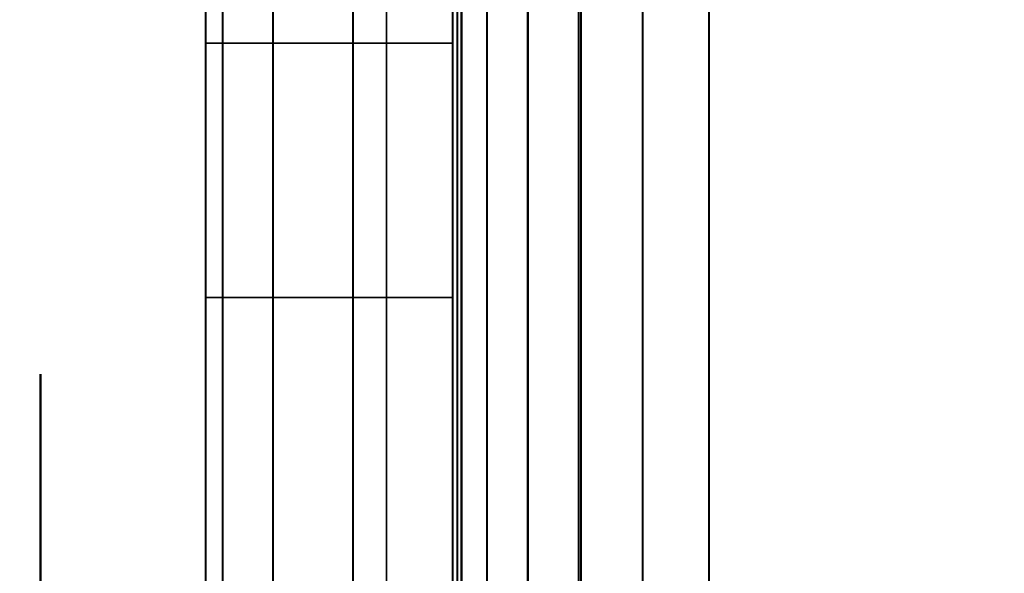
# Model space of a CAD drawing. Units: inches. Extents: x -0.2 to 27, y -30 to 0.
# Drawn here: x 13.9 to 14.1, y -24 to -23.9 of the extents above; entities that cross this region are included whole.
import ezdxf

# ---------------------------------------------------------------- set-up
doc = ezdxf.new("R2010")
doc.units = ezdxf.units.IN
doc.header["$MEASUREMENT"] = 0
for name, color, linetype in [('A-FURN-3-STORAGE-LOWER-WOOD-SHELF-ABS-WRAP', 250, 'Continuous'), ('A-FURN-3-STORAGE-LOWER-WOOD-SHELF-CORE-EDGE-HORIZONTAL', 255, 'Continuous'), ('A-FURN-3-STORAGE-LOWER-WOOD-SHELF-CORE-SURFACE-HORIZONTAL', 255, 'Continuous'), ('A-FURN-3-STORAGE-LOWER-WOOD-SHELF-HARDWARE', 254, 'Continuous'), ('A-FURN-3-STORAGE-LOWER-WOOD-SIDEPANEL-HOLE', 250, 'Continuous'), ('A-FURN-3-STORAGE-LOWER-WOOD-TOP-SURFACE-HORIZONTAL', 255, 'Continuous')]:
    doc.layers.add(name, color=color, linetype=linetype)

msp = doc.modelspace()

# ---------------------------------------------------------------- linework, layer by layer
at = {"layer": 'A-FURN-3-STORAGE-LOWER-WOOD-SHELF-ABS-WRAP'}
for points in [[(26.25, -0.875, 4.37497), (26.25, -28.18664, 4.37497), (0.75, -28.18664, 4.37497), (0.75, -0.875, 4.37497)], [(0.75, -0.875, 4.4531), (0.75, -28.18649, 4.4531), (26.25, -28.18649, 4.4531), (26.25, -0.875, 4.4531)], [(26.15625, -0.875, 35.709), (26.15625, -27.60744, 35.709), (13.96875, -27.60744, 35.709), (13.96875, -0.875, 35.709)], [(13.96875, -0.875, 35.78712), (13.96875, -27.60729, 35.78712), (26.15625, -27.60729, 35.78712), (26.15625, -0.875, 35.78712)], [(26.15625, -0.875, 51.654), (26.15625, -27.60744, 51.654), (13.96875, -27.60744, 51.654), (13.96875, -0.875, 51.654)], [(13.96875, -0.875, 51.73212), (13.96875, -27.60729, 51.73212), (26.15625, -27.60729, 51.73212), (26.15625, -0.875, 51.73212)], [(26.15625, -0.875, 19.764), (26.15625, -27.60744, 19.764), (13.96875, -27.60744, 19.764), (13.96875, -0.875, 19.764)], [(13.96875, -0.875, 19.84212), (13.96875, -27.60729, 19.84212), (26.15625, -27.60729, 19.84212), (26.15625, -0.875, 19.84212)], [(26.15625, -0.875, 67.599), (26.15625, -27.60744, 67.599), (13.96875, -27.60744, 67.599), (13.96875, -0.875, 67.599)], [(13.96875, -0.875, 67.67712), (13.96875, -27.60729, 67.67712), (26.15625, -27.60729, 67.67712), (26.15625, -0.875, 67.67712)]]:
    msp.add_3dface(points, dxfattribs=at)
at = {"layer": 'A-FURN-3-STORAGE-LOWER-WOOD-SHELF-ABS-WRAP', "invisible_edges": 1}
for points in [[(13.96875, -27.60744, 35.709), (13.96875, -27.60729, 35.78712), (13.96875, -0.875, 35.78712), (13.96875, -0.875, 35.709)], [(13.96875, -27.60744, 51.654), (13.96875, -27.60729, 51.73212), (13.96875, -0.875, 51.73212), (13.96875, -0.875, 51.654)], [(13.96875, -27.60744, 19.764), (13.96875, -27.60729, 19.84212), (13.96875, -0.875, 19.84212), (13.96875, -0.875, 19.764)], [(13.96875, -27.60744, 67.599), (13.96875, -27.60729, 67.67712), (13.96875, -0.875, 67.67712), (13.96875, -0.875, 67.599)]]:
    msp.add_3dface(points, dxfattribs=at)
at = {"layer": 'A-FURN-3-STORAGE-LOWER-WOOD-SHELF-CORE-EDGE-HORIZONTAL', "invisible_edges": 4}
for points in [[(13.96875, -0.875, 35.709), (13.96875, -0.875, 34.959), (13.96875, -27.8583, 34.959), (13.96875, -27.60744, 35.709)], [(13.96875, -0.875, 51.654), (13.96875, -0.875, 50.904), (13.96875, -27.8583, 50.904), (13.96875, -27.60744, 51.654)], [(13.96875, -0.875, 19.764), (13.96875, -0.875, 19.014), (13.96875, -27.8583, 19.014), (13.96875, -27.60744, 19.764)], [(13.96875, -0.875, 67.599), (13.96875, -0.875, 66.849), (13.96875, -27.8583, 66.849), (13.96875, -27.60744, 67.599)]]:
    msp.add_3dface(points, dxfattribs=at)
at = {"layer": 'A-FURN-3-STORAGE-LOWER-WOOD-SHELF-CORE-SURFACE-HORIZONTAL'}
for points in [[(26.25, -0.875, 3.62497), (26.25, -28.4375, 3.62497), (0.75, -28.4375, 3.62497), (0.75, -0.875, 3.62497)], [(26.15625, -0.875, 34.959), (26.15625, -27.8583, 34.959), (13.96875, -27.8583, 34.959), (13.96875, -0.875, 34.959)], [(26.15625, -0.875, 50.904), (26.15625, -27.8583, 50.904), (13.96875, -27.8583, 50.904), (13.96875, -0.875, 50.904)], [(26.15625, -0.875, 19.014), (26.15625, -27.8583, 19.014), (13.96875, -27.8583, 19.014), (13.96875, -0.875, 19.014)], [(26.15625, -0.875, 66.849), (26.15625, -27.8583, 66.849), (13.96875, -27.8583, 66.849), (13.96875, -0.875, 66.849)]]:
    msp.add_3dface(points, dxfattribs=at)
at = {"layer": 'A-FURN-3-STORAGE-LOWER-WOOD-SHELF-HARDWARE'}
for points, invisible_edges in [([(13.9847, -23.87, 19.50283), (13.9847, -24.38, 19.50283), (13.9847, -24.38, 19.10705), (13.9847, -23.87, 19.10705)], 1), ([(13.9847, -23.91985, 19.55812), (13.9847, -24.33015, 19.55812), (13.9847, -24.38, 19.50283), (13.9847, -23.87, 19.50283)], 5), ([(13.9848, -23.87, 35.44783), (13.9848, -24.38, 35.44783), (13.9848, -24.38, 35.05205), (13.9848, -23.87, 35.05205)], 1), ([(13.9848, -23.91985, 35.50312), (13.9848, -24.33015, 35.50312), (13.9848, -24.38, 35.44783), (13.9848, -23.87, 35.44783)], 5), ([(13.9848, -23.87, 51.39287), (13.9848, -24.38, 51.39287), (13.9848, -24.38, 50.9971), (13.9848, -23.87, 50.9971)], 1), ([(13.9848, -23.91985, 51.44816), (13.9848, -24.33015, 51.44816), (13.9848, -24.38, 51.39287), (13.9848, -23.87, 51.39287)], 5), ([(13.9848, -23.87, 67.33787), (13.9848, -24.38, 67.33787), (13.9848, -24.38, 66.9421), (13.9848, -23.87, 66.9421)], 1), ([(13.9848, -23.91985, 67.39316), (13.9848, -24.33015, 67.39316), (13.9848, -24.38, 67.33787), (13.9848, -23.87, 67.33787)], 5), ([(14.56267, -24.38, 19.04505), (14.56267, -23.87, 19.04505), (14.0467, -23.87, 19.04505), (14.0467, -24.38, 19.04505)], 1), ([(14.0467, -24.38, 18.98525), (14.0467, -23.87, 18.98525), (14.56267, -23.87, 18.98525), (14.56267, -24.38, 18.98525)], 4), ([(14.56277, -24.38, 34.99005), (14.56277, -23.87, 34.99005), (14.0468, -23.87, 34.99005), (14.0468, -24.38, 34.99005)], 1), ([(14.0468, -24.38, 34.93025), (14.0468, -23.87, 34.93025), (14.56277, -23.87, 34.93025), (14.56277, -24.38, 34.93025)], 4), ([(14.56277, -24.38, 50.9351), (14.56277, -23.87, 50.9351), (14.0468, -23.87, 50.9351), (14.0468, -24.38, 50.9351)], 1), ([(14.0468, -24.38, 50.8753), (14.0468, -23.87, 50.8753), (14.56277, -23.87, 50.8753), (14.56277, -24.38, 50.8753)], 4), ([(14.56277, -24.38, 66.8801), (14.56277, -23.87, 66.8801), (14.0468, -23.87, 66.8801), (14.0468, -24.38, 66.8801)], 1), ([(14.0468, -24.38, 66.8203), (14.0468, -23.87, 66.8203), (14.56277, -23.87, 66.8203), (14.56277, -24.38, 66.8203)], 4), ([(13.9847, -24.33015, 19.55812), (13.9847, -23.91985, 19.55812), (13.9847, -23.98138, 19.60003), (13.9847, -24.26862, 19.60003)], 5), ([(13.9848, -24.33015, 35.50312), (13.9848, -23.91985, 35.50312), (13.9848, -23.98138, 35.54503), (13.9848, -24.26862, 35.54503)], 5), ([(13.9848, -24.33015, 51.44816), (13.9848, -23.91985, 51.44816), (13.9848, -23.98138, 51.49007), (13.9848, -24.26862, 51.49007)], 5), ([(13.9848, -24.33015, 67.39316), (13.9848, -23.91985, 67.39316), (13.9848, -23.98138, 67.43507), (13.9848, -24.26862, 67.43507)], 5), ([(13.9847, -24.05109, 19.62617), (13.9847, -24.19891, 19.62617), (13.9847, -24.26862, 19.60003), (13.9847, -23.98138, 19.60003)], 5), ([(13.9848, -24.05109, 35.57117), (13.9848, -24.19891, 35.57117), (13.9848, -24.26862, 35.54503), (13.9848, -23.98138, 35.54503)], 5), ([(13.9848, -24.05109, 51.51621), (13.9848, -24.19891, 51.51621), (13.9848, -24.26862, 51.49007), (13.9848, -23.98138, 51.49007)], 5), ([(13.9848, -24.05109, 67.46121), (13.9848, -24.19891, 67.46121), (13.9848, -24.26862, 67.43507), (13.9848, -23.98138, 67.43507)], 5)]:
    msp.add_3dface(points, dxfattribs=dict(at, invisible_edges=invisible_edges))
at = {"layer": 'A-FURN-3-STORAGE-LOWER-WOOD-SIDEPANEL-HOLE'}
for points, invisible_edges in [([(13.88495, -24.00426, 19.35662), (13.88495, -24, 19.38897), (13.88495, -24, 19.38897), (13.88495, -24.00426, 19.42132)], 8), ([(13.88495, -24.00426, 20.61646), (13.88495, -24, 20.64881), (13.88495, -24, 20.64881), (13.88495, -24.00426, 20.68117)], 8), ([(13.88495, -24.00426, 21.8763), (13.88495, -24, 21.90866), (13.88495, -24, 21.90866), (13.88495, -24.00426, 21.94101)], 8), ([(13.88495, -24.00426, 23.13615), (13.88495, -24, 23.1685), (13.88495, -24, 23.1685), (13.88495, -24.00426, 23.20085)], 8), ([(13.88495, -24.00426, 24.39599), (13.88495, -24, 24.42834), (13.88495, -24, 24.42834), (13.88495, -24.00426, 24.46069)], 8), ([(13.88495, -24.00426, 25.65583), (13.88495, -24, 25.68818), (13.88495, -24, 25.68818), (13.88495, -24.00426, 25.72054)], 8), ([(13.88495, -24.00426, 29.00241), (13.88495, -24, 29.03476), (13.88495, -24, 29.03476), (13.88495, -24.00426, 29.06711)], 8), ([(13.88495, -24.00426, 30.26225), (13.88495, -24, 30.2946), (13.88495, -24, 30.2946), (13.88495, -24.00426, 30.32695)], 8), ([(13.88495, -24.00426, 31.52209), (13.88495, -24, 31.55444), (13.88495, -24, 31.55444), (13.88495, -24.00426, 31.5868)], 8), ([(13.88495, -24.00426, 32.78193), (13.88495, -24, 32.81429), (13.88495, -24, 32.81429), (13.88495, -24.00426, 32.84664)], 8), ([(13.88495, -24.00426, 34.04178), (13.88495, -24, 34.07413), (13.88495, -24, 34.07413), (13.88495, -24.00426, 34.10648)], 8), ([(13.88495, -24.00426, 27.15583), (13.88495, -24, 27.18818), (13.88495, -24, 27.18818), (13.88495, -24.00426, 27.22054)], 8), ([(13.88505, -24.00426, 35.30162), (13.88505, -24, 35.33397), (13.88505, -24, 35.33397), (13.88505, -24.00426, 35.36632)], 8), ([(13.88505, -24.00426, 36.56146), (13.88505, -24, 36.59381), (13.88505, -24, 36.59381), (13.88505, -24.00426, 36.62617)], 8), ([(13.88505, -24.00426, 37.8213), (13.88505, -24, 37.85366), (13.88505, -24, 37.85366), (13.88505, -24.00426, 37.88601)], 8), ([(13.88505, -24.00426, 39.08115), (13.88505, -24, 39.1135), (13.88505, -24, 39.1135), (13.88505, -24.00426, 39.14585)], 8), ([(13.88505, -24.00426, 40.34099), (13.88505, -24, 40.37334), (13.88505, -24, 40.37334), (13.88505, -24.00426, 40.40569)], 8), ([(13.88505, -24.00426, 41.60083), (13.88505, -24, 41.63318), (13.88505, -24, 41.63318), (13.88505, -24.00426, 41.66554)], 8), ([(13.88505, -24.00426, 44.94741), (13.88505, -24, 44.97976), (13.88505, -24, 44.97976), (13.88505, -24.00426, 45.01211)], 8), ([(13.88505, -24.00426, 46.20725), (13.88505, -24, 46.2396), (13.88505, -24, 46.2396), (13.88505, -24.00426, 46.27195)], 8), ([(13.88505, -24.00426, 47.46709), (13.88505, -24, 47.49944), (13.88505, -24, 47.49944), (13.88505, -24.00426, 47.5318)], 8), ([(13.88505, -24.00426, 48.72693), (13.88505, -24, 48.75929), (13.88505, -24, 48.75929), (13.88505, -24.00426, 48.79164)], 8), ([(13.88505, -24.00426, 49.98678), (13.88505, -24, 50.01913), (13.88505, -24, 50.01913), (13.88505, -24.00426, 50.05148)], 8), ([(13.88505, -24.00426, 51.24666), (13.88505, -24, 51.27901), (13.88505, -24, 51.27901), (13.88505, -24.00426, 51.31137)], 8), ([(13.88505, -24.00426, 52.5065), (13.88505, -24, 52.53886), (13.88505, -24, 52.53886), (13.88505, -24.00426, 52.57121)], 8), ([(13.88505, -24.00426, 56.28603), (13.88505, -24, 56.31838), (13.88505, -24, 56.31838), (13.88505, -24.00426, 56.35074)], 8), ([(13.88505, -24.00426, 59.63261), (13.88505, -24, 59.66496), (13.88505, -24, 59.66496), (13.88505, -24.00426, 59.69731)], 8), ([(13.88505, -24.00426, 60.89245), (13.88505, -24, 60.9248), (13.88505, -24, 60.9248), (13.88505, -24.00426, 60.95715)], 8), ([(13.88505, -24.00426, 62.15229), (13.88505, -24, 62.18464), (13.88505, -24, 62.18464), (13.88505, -24.00426, 62.217)], 8), ([(13.88505, -24.00426, 63.41213), (13.88505, -24, 63.44449), (13.88505, -24, 63.44449), (13.88505, -24.00426, 63.47684)], 8), ([(13.88505, -24.00426, 64.67198), (13.88505, -24, 64.70433), (13.88505, -24, 64.70433), (13.88505, -24.00426, 64.73668)], 8), ([(13.88505, -24.00426, 65.93182), (13.88505, -24, 65.96417), (13.88505, -24, 65.96417), (13.88505, -24.00426, 65.99652)], 8), ([(13.88505, -24.00426, 67.19166), (13.88505, -24, 67.22401), (13.88505, -24, 67.22401), (13.88505, -24.00426, 67.25637)], 8), ([(13.88505, -24.00426, 68.4515), (13.88505, -24, 68.48386), (13.88505, -24, 68.48386), (13.88505, -24.00426, 68.51621)], 8), ([(13.88505, -24.00426, 69.71135), (13.88505, -24, 69.7437), (13.88505, -24, 69.7437), (13.88505, -24.00426, 69.77605)], 8), ([(13.88505, -24.00426, 70.97119), (13.88505, -24, 71.00354), (13.88505, -24, 71.00354), (13.88505, -24.00426, 71.03589)], 8), ([(13.88505, -24.00426, 72.23103), (13.88505, -24, 72.26338), (13.88505, -24, 72.26338), (13.88505, -24.00426, 72.29574)], 8), ([(13.88505, -24.00426, 43.10083), (13.88505, -24, 43.13318), (13.88505, -24, 43.13318), (13.88505, -24.00426, 43.16554)], 8), ([(13.88505, -24.00426, 58.37261), (13.88505, -24, 58.40496), (13.88505, -24, 58.40496), (13.88505, -24.00426, 58.43731)], 8), ([(13.88505, -24.00426, 53.7665), (13.88505, -24, 53.79886), (13.88505, -24, 53.79886), (13.88505, -24.00426, 53.83121)], 8), ([(13.88505, -24.00426, 55.0265), (13.88505, -24, 55.05886), (13.88505, -24, 55.05886), (13.88505, -24.00426, 55.09121)], 8), ([(13.88495, -24.01675, 19.32647), (13.88495, -24.00426, 19.35662), (13.88495, -24.00426, 19.42132), (13.88495, -24.01675, 19.45147)], 10), ([(13.88495, -24.01675, 20.58631), (13.88495, -24.00426, 20.61646), (13.88495, -24.00426, 20.68117), (13.88495, -24.01675, 20.71131)], 10), ([(13.88495, -24.01675, 21.84616), (13.88495, -24.00426, 21.8763), (13.88495, -24.00426, 21.94101), (13.88495, -24.01675, 21.97116)], 10), ([(13.88495, -24.01675, 23.106), (13.88495, -24.00426, 23.13615), (13.88495, -24.00426, 23.20085), (13.88495, -24.01675, 23.231)], 10), ([(13.88495, -24.01675, 24.36584), (13.88495, -24.00426, 24.39599), (13.88495, -24.00426, 24.46069), (13.88495, -24.01675, 24.49084)], 10), ([(13.88495, -24.01675, 25.62568), (13.88495, -24.00426, 25.65583), (13.88495, -24.00426, 25.72054), (13.88495, -24.01675, 25.75068)], 10), ([(13.88495, -24.01675, 28.97226), (13.88495, -24.00426, 29.00241), (13.88495, -24.00426, 29.06711), (13.88495, -24.01675, 29.09726)], 10), ([(13.88495, -24.01675, 30.2321), (13.88495, -24.00426, 30.26225), (13.88495, -24.00426, 30.32695), (13.88495, -24.01675, 30.3571)], 10), ([(13.88495, -24.01675, 31.49194), (13.88495, -24.00426, 31.52209), (13.88495, -24.00426, 31.5868), (13.88495, -24.01675, 31.61694)], 10), ([(13.88495, -24.01675, 32.75179), (13.88495, -24.00426, 32.78193), (13.88495, -24.00426, 32.84664), (13.88495, -24.01675, 32.87679)], 10), ([(13.88495, -24.01675, 34.01163), (13.88495, -24.00426, 34.04178), (13.88495, -24.00426, 34.10648), (13.88495, -24.01675, 34.13663)], 10), ([(13.88495, -24.01675, 27.12568), (13.88495, -24.00426, 27.15583), (13.88495, -24.00426, 27.22054), (13.88495, -24.01675, 27.25068)], 10), ([(13.88505, -24.01675, 35.27147), (13.88505, -24.00426, 35.30162), (13.88505, -24.00426, 35.36632), (13.88505, -24.01675, 35.39647)], 10), ([(13.88505, -24.01675, 36.53131), (13.88505, -24.00426, 36.56146), (13.88505, -24.00426, 36.62617), (13.88505, -24.01675, 36.65631)], 10), ([(13.88505, -24.01675, 37.79116), (13.88505, -24.00426, 37.8213), (13.88505, -24.00426, 37.88601), (13.88505, -24.01675, 37.91616)], 10), ([(13.88505, -24.01675, 39.051), (13.88505, -24.00426, 39.08115), (13.88505, -24.00426, 39.14585), (13.88505, -24.01675, 39.176)], 10), ([(13.88505, -24.01675, 40.31084), (13.88505, -24.00426, 40.34099), (13.88505, -24.00426, 40.40569), (13.88505, -24.01675, 40.43584)], 10), ([(13.88505, -24.01675, 41.57068), (13.88505, -24.00426, 41.60083), (13.88505, -24.00426, 41.66554), (13.88505, -24.01675, 41.69568)], 10), ([(13.88505, -24.01675, 44.91726), (13.88505, -24.00426, 44.94741), (13.88505, -24.00426, 45.01211), (13.88505, -24.01675, 45.04226)], 10), ([(13.88505, -24.01675, 46.1771), (13.88505, -24.00426, 46.20725), (13.88505, -24.00426, 46.27195), (13.88505, -24.01675, 46.3021)], 10), ([(13.88505, -24.01675, 47.43694), (13.88505, -24.00426, 47.46709), (13.88505, -24.00426, 47.5318), (13.88505, -24.01675, 47.56194)], 10), ([(13.88505, -24.01675, 48.69679), (13.88505, -24.00426, 48.72693), (13.88505, -24.00426, 48.79164), (13.88505, -24.01675, 48.82179)], 10), ([(13.88505, -24.01675, 49.95663), (13.88505, -24.00426, 49.98678), (13.88505, -24.00426, 50.05148), (13.88505, -24.01675, 50.08163)], 10), ([(13.88505, -24.01675, 51.21651), (13.88505, -24.00426, 51.24666), (13.88505, -24.00426, 51.31137), (13.88505, -24.01675, 51.34151)], 10), ([(13.88505, -24.01675, 52.47636), (13.88505, -24.00426, 52.5065), (13.88505, -24.00426, 52.57121), (13.88505, -24.01675, 52.60136)], 10), ([(13.88505, -24.01675, 56.25588), (13.88505, -24.00426, 56.28603), (13.88505, -24.00426, 56.35074), (13.88505, -24.01675, 56.38088)], 10), ([(13.88505, -24.01675, 59.60246), (13.88505, -24.00426, 59.63261), (13.88505, -24.00426, 59.69731), (13.88505, -24.01675, 59.72746)], 10), ([(13.88505, -24.01675, 60.8623), (13.88505, -24.00426, 60.89245), (13.88505, -24.00426, 60.95715), (13.88505, -24.01675, 60.9873)], 10), ([(13.88505, -24.01675, 62.12214), (13.88505, -24.00426, 62.15229), (13.88505, -24.00426, 62.217), (13.88505, -24.01675, 62.24714)], 10), ([(13.88505, -24.01675, 63.38199), (13.88505, -24.00426, 63.41213), (13.88505, -24.00426, 63.47684), (13.88505, -24.01675, 63.50699)], 10), ([(13.88505, -24.01675, 64.64183), (13.88505, -24.00426, 64.67198), (13.88505, -24.00426, 64.73668), (13.88505, -24.01675, 64.76683)], 10), ([(13.88505, -24.01675, 65.90167), (13.88505, -24.00426, 65.93182), (13.88505, -24.00426, 65.99652), (13.88505, -24.01675, 66.02667)], 10), ([(13.88505, -24.01675, 67.16151), (13.88505, -24.00426, 67.19166), (13.88505, -24.00426, 67.25637), (13.88505, -24.01675, 67.28651)], 10), ([(13.88505, -24.01675, 68.42136), (13.88505, -24.00426, 68.4515), (13.88505, -24.00426, 68.51621), (13.88505, -24.01675, 68.54636)], 10), ([(13.88505, -24.01675, 69.6812), (13.88505, -24.00426, 69.71135), (13.88505, -24.00426, 69.77605), (13.88505, -24.01675, 69.8062)], 10), ([(13.88505, -24.01675, 70.94104), (13.88505, -24.00426, 70.97119), (13.88505, -24.00426, 71.03589), (13.88505, -24.01675, 71.06604)], 10), ([(13.88505, -24.01675, 72.20088), (13.88505, -24.00426, 72.23103), (13.88505, -24.00426, 72.29574), (13.88505, -24.01675, 72.32588)], 10), ([(13.88505, -24.01675, 43.07068), (13.88505, -24.00426, 43.10083), (13.88505, -24.00426, 43.16554), (13.88505, -24.01675, 43.19568)], 10), ([(13.88505, -24.01675, 58.34246), (13.88505, -24.00426, 58.37261), (13.88505, -24.00426, 58.43731), (13.88505, -24.01675, 58.46746)], 10), ([(13.88505, -24.01675, 53.73636), (13.88505, -24.00426, 53.7665), (13.88505, -24.00426, 53.83121), (13.88505, -24.01675, 53.86136)], 10), ([(13.88505, -24.01675, 54.99636), (13.88505, -24.00426, 55.0265), (13.88505, -24.00426, 55.09121), (13.88505, -24.01675, 55.12136)], 10), ([(13.88495, -24.03661, 19.30058), (13.88495, -24.01675, 19.32647), (13.88495, -24.01675, 19.45147), (13.88495, -24.03661, 19.47736)], 10), ([(13.88495, -24.03661, 20.56043), (13.88495, -24.01675, 20.58631), (13.88495, -24.01675, 20.71131), (13.88495, -24.03661, 20.7372)], 10), ([(13.88495, -24.03661, 21.82027), (13.88495, -24.01675, 21.84616), (13.88495, -24.01675, 21.97116), (13.88495, -24.03661, 21.99704)], 10), ([(13.88495, -24.03661, 23.08011), (13.88495, -24.01675, 23.106), (13.88495, -24.01675, 23.231), (13.88495, -24.03661, 23.25689)], 10), ([(13.88495, -24.03661, 24.33995), (13.88495, -24.01675, 24.36584), (13.88495, -24.01675, 24.49084), (13.88495, -24.03661, 24.51673)], 10), ([(13.88495, -24.03661, 25.5998), (13.88495, -24.01675, 25.62568), (13.88495, -24.01675, 25.75068), (13.88495, -24.03661, 25.77657)], 10), ([(13.88495, -24.03661, 28.94637), (13.88495, -24.01675, 28.97226), (13.88495, -24.01675, 29.09726), (13.88495, -24.03661, 29.12315)], 10), ([(13.88495, -24.03661, 30.20621), (13.88495, -24.01675, 30.2321), (13.88495, -24.01675, 30.3571), (13.88495, -24.03661, 30.38299)], 10), ([(13.88495, -24.03661, 31.46606), (13.88495, -24.01675, 31.49194), (13.88495, -24.01675, 31.61694), (13.88495, -24.03661, 31.64283)], 10), ([(13.88495, -24.03661, 32.7259), (13.88495, -24.01675, 32.75179), (13.88495, -24.01675, 32.87679), (13.88495, -24.03661, 32.90267)], 10), ([(13.88495, -24.03661, 33.98574), (13.88495, -24.01675, 34.01163), (13.88495, -24.01675, 34.13663), (13.88495, -24.03661, 34.16252)], 10), ([(13.88495, -24.03661, 27.0998), (13.88495, -24.01675, 27.12568), (13.88495, -24.01675, 27.25068), (13.88495, -24.03661, 27.27657)], 10), ([(13.88505, -24.03661, 35.24558), (13.88505, -24.01675, 35.27147), (13.88505, -24.01675, 35.39647), (13.88505, -24.03661, 35.42236)], 10), ([(13.88505, -24.03661, 36.50543), (13.88505, -24.01675, 36.53131), (13.88505, -24.01675, 36.65631), (13.88505, -24.03661, 36.6822)], 10), ([(13.88505, -24.03661, 37.76527), (13.88505, -24.01675, 37.79116), (13.88505, -24.01675, 37.91616), (13.88505, -24.03661, 37.94204)], 10), ([(13.88505, -24.03661, 39.02511), (13.88505, -24.01675, 39.051), (13.88505, -24.01675, 39.176), (13.88505, -24.03661, 39.20189)], 10), ([(13.88505, -24.03661, 40.28495), (13.88505, -24.01675, 40.31084), (13.88505, -24.01675, 40.43584), (13.88505, -24.03661, 40.46173)], 10), ([(13.88505, -24.03661, 41.5448), (13.88505, -24.01675, 41.57068), (13.88505, -24.01675, 41.69568), (13.88505, -24.03661, 41.72157)], 10), ([(13.88505, -24.03661, 44.89137), (13.88505, -24.01675, 44.91726), (13.88505, -24.01675, 45.04226), (13.88505, -24.03661, 45.06815)], 10), ([(13.88505, -24.03661, 46.15121), (13.88505, -24.01675, 46.1771), (13.88505, -24.01675, 46.3021), (13.88505, -24.03661, 46.32799)], 10), ([(13.88505, -24.03661, 47.41106), (13.88505, -24.01675, 47.43694), (13.88505, -24.01675, 47.56194), (13.88505, -24.03661, 47.58783)], 10), ([(13.88505, -24.03661, 48.6709), (13.88505, -24.01675, 48.69679), (13.88505, -24.01675, 48.82179), (13.88505, -24.03661, 48.84767)], 10), ([(13.88505, -24.03661, 49.93074), (13.88505, -24.01675, 49.95663), (13.88505, -24.01675, 50.08163), (13.88505, -24.03661, 50.10752)], 10), ([(13.88505, -24.03661, 51.19063), (13.88505, -24.01675, 51.21651), (13.88505, -24.01675, 51.34151), (13.88505, -24.03661, 51.3674)], 10), ([(13.88505, -24.03661, 52.45047), (13.88505, -24.01675, 52.47636), (13.88505, -24.01675, 52.60136), (13.88505, -24.03661, 52.62724)], 10), ([(13.88505, -24.03661, 56.23), (13.88505, -24.01675, 56.25588), (13.88505, -24.01675, 56.38088), (13.88505, -24.03661, 56.40677)], 10), ([(13.88505, -24.03661, 59.57657), (13.88505, -24.01675, 59.60246), (13.88505, -24.01675, 59.72746), (13.88505, -24.03661, 59.75335)], 10), ([(13.88505, -24.03661, 60.83641), (13.88505, -24.01675, 60.8623), (13.88505, -24.01675, 60.9873), (13.88505, -24.03661, 61.01319)], 10), ([(13.88505, -24.03661, 62.09626), (13.88505, -24.01675, 62.12214), (13.88505, -24.01675, 62.24714), (13.88505, -24.03661, 62.27303)], 10), ([(13.88505, -24.03661, 63.3561), (13.88505, -24.01675, 63.38199), (13.88505, -24.01675, 63.50699), (13.88505, -24.03661, 63.53287)], 10), ([(13.88505, -24.03661, 64.61594), (13.88505, -24.01675, 64.64183), (13.88505, -24.01675, 64.76683), (13.88505, -24.03661, 64.79272)], 10), ([(13.88505, -24.03661, 65.87578), (13.88505, -24.01675, 65.90167), (13.88505, -24.01675, 66.02667), (13.88505, -24.03661, 66.05256)], 10), ([(13.88505, -24.03661, 67.13563), (13.88505, -24.01675, 67.16151), (13.88505, -24.01675, 67.28651), (13.88505, -24.03661, 67.3124)], 10), ([(13.88505, -24.03661, 68.39547), (13.88505, -24.01675, 68.42136), (13.88505, -24.01675, 68.54636), (13.88505, -24.03661, 68.57224)], 10), ([(13.88505, -24.03661, 69.65531), (13.88505, -24.01675, 69.6812), (13.88505, -24.01675, 69.8062), (13.88505, -24.03661, 69.83209)], 10), ([(13.88505, -24.03661, 70.91515), (13.88505, -24.01675, 70.94104), (13.88505, -24.01675, 71.06604), (13.88505, -24.03661, 71.09193)], 10), ([(13.88505, -24.03661, 72.175), (13.88505, -24.01675, 72.20088), (13.88505, -24.01675, 72.32588), (13.88505, -24.03661, 72.35177)], 10), ([(13.88505, -24.03661, 43.0448), (13.88505, -24.01675, 43.07068), (13.88505, -24.01675, 43.19568), (13.88505, -24.03661, 43.22157)], 10), ([(13.88505, -24.03661, 58.31657), (13.88505, -24.01675, 58.34246), (13.88505, -24.01675, 58.46746), (13.88505, -24.03661, 58.49335)], 10), ([(13.88505, -24.03661, 53.71047), (13.88505, -24.01675, 53.73636), (13.88505, -24.01675, 53.86136), (13.88505, -24.03661, 53.88724)], 10), ([(13.88505, -24.03661, 54.97047), (13.88505, -24.01675, 54.99636), (13.88505, -24.01675, 55.12136), (13.88505, -24.03661, 55.14724)], 10), ([(13.88495, -24.0625, 19.28072), (13.88495, -24.03661, 19.30058), (13.88495, -24.03661, 19.47736), (13.88495, -24.0625, 19.49722)], 10), ([(13.88495, -24.0625, 20.54056), (13.88495, -24.03661, 20.56043), (13.88495, -24.03661, 20.7372), (13.88495, -24.0625, 20.75707)], 10), ([(13.88495, -24.0625, 21.8004), (13.88495, -24.03661, 21.82027), (13.88495, -24.03661, 21.99704), (13.88495, -24.0625, 22.01691)], 10), ([(13.88495, -24.0625, 23.06025), (13.88495, -24.03661, 23.08011), (13.88495, -24.03661, 23.25689), (13.88495, -24.0625, 23.27675)], 10), ([(13.88495, -24.0625, 24.32009), (13.88495, -24.03661, 24.33995), (13.88495, -24.03661, 24.51673), (13.88495, -24.0625, 24.53659)], 10), ([(13.88495, -24.0625, 25.57993), (13.88495, -24.03661, 25.5998), (13.88495, -24.03661, 25.77657), (13.88495, -24.0625, 25.79644)], 10), ([(13.88495, -24.0625, 28.92651), (13.88495, -24.03661, 28.94637), (13.88495, -24.03661, 29.12315), (13.88495, -24.0625, 29.14301)], 10), ([(13.88495, -24.0625, 30.18635), (13.88495, -24.03661, 30.20621), (13.88495, -24.03661, 30.38299), (13.88495, -24.0625, 30.40285)], 10), ([(13.88495, -24.0625, 31.44619), (13.88495, -24.03661, 31.46606), (13.88495, -24.03661, 31.64283), (13.88495, -24.0625, 31.6627)], 10), ([(13.88495, -24.0625, 32.70603), (13.88495, -24.03661, 32.7259), (13.88495, -24.03661, 32.90267), (13.88495, -24.0625, 32.92254)], 10), ([(13.88495, -24.0625, 33.96588), (13.88495, -24.03661, 33.98574), (13.88495, -24.03661, 34.16252), (13.88495, -24.0625, 34.18238)], 10), ([(13.88495, -24.0625, 27.07993), (13.88495, -24.03661, 27.0998), (13.88495, -24.03661, 27.27657), (13.88495, -24.0625, 27.29644)], 10), ([(13.88505, -24.0625, 35.22572), (13.88505, -24.03661, 35.24558), (13.88505, -24.03661, 35.42236), (13.88505, -24.0625, 35.44222)], 10), ([(13.88505, -24.0625, 36.48556), (13.88505, -24.03661, 36.50543), (13.88505, -24.03661, 36.6822), (13.88505, -24.0625, 36.70207)], 10), ([(13.88505, -24.0625, 37.7454), (13.88505, -24.03661, 37.76527), (13.88505, -24.03661, 37.94204), (13.88505, -24.0625, 37.96191)], 10), ([(13.88505, -24.0625, 39.00525), (13.88505, -24.03661, 39.02511), (13.88505, -24.03661, 39.20189), (13.88505, -24.0625, 39.22175)], 10), ([(13.88505, -24.0625, 40.26509), (13.88505, -24.03661, 40.28495), (13.88505, -24.03661, 40.46173), (13.88505, -24.0625, 40.48159)], 10), ([(13.88505, -24.0625, 41.52493), (13.88505, -24.03661, 41.5448), (13.88505, -24.03661, 41.72157), (13.88505, -24.0625, 41.74144)], 10), ([(13.88505, -24.0625, 44.87151), (13.88505, -24.03661, 44.89137), (13.88505, -24.03661, 45.06815), (13.88505, -24.0625, 45.08801)], 10), ([(13.88505, -24.0625, 46.13135), (13.88505, -24.03661, 46.15121), (13.88505, -24.03661, 46.32799), (13.88505, -24.0625, 46.34785)], 10), ([(13.88505, -24.0625, 47.39119), (13.88505, -24.03661, 47.41106), (13.88505, -24.03661, 47.58783), (13.88505, -24.0625, 47.6077)], 10), ([(13.88505, -24.0625, 48.65103), (13.88505, -24.03661, 48.6709), (13.88505, -24.03661, 48.84767), (13.88505, -24.0625, 48.86754)], 10), ([(13.88505, -24.0625, 49.91088), (13.88505, -24.03661, 49.93074), (13.88505, -24.03661, 50.10752), (13.88505, -24.0625, 50.12738)], 10), ([(13.88505, -24.0625, 51.17076), (13.88505, -24.03661, 51.19063), (13.88505, -24.03661, 51.3674), (13.88505, -24.0625, 51.38727)], 10), ([(13.88505, -24.0625, 52.4306), (13.88505, -24.03661, 52.45047), (13.88505, -24.03661, 52.62724), (13.88505, -24.0625, 52.64711)], 10), ([(13.88505, -24.0625, 56.21013), (13.88505, -24.03661, 56.23), (13.88505, -24.03661, 56.40677), (13.88505, -24.0625, 56.42664)], 10), ([(13.88505, -24.0625, 59.55671), (13.88505, -24.03661, 59.57657), (13.88505, -24.03661, 59.75335), (13.88505, -24.0625, 59.77321)], 10), ([(13.88505, -24.0625, 60.81655), (13.88505, -24.03661, 60.83641), (13.88505, -24.03661, 61.01319), (13.88505, -24.0625, 61.03305)], 10), ([(13.88505, -24.0625, 62.07639), (13.88505, -24.03661, 62.09626), (13.88505, -24.03661, 62.27303), (13.88505, -24.0625, 62.2929)], 10), ([(13.88505, -24.0625, 63.33623), (13.88505, -24.03661, 63.3561), (13.88505, -24.03661, 63.53287), (13.88505, -24.0625, 63.55274)], 10), ([(13.88505, -24.0625, 64.59608), (13.88505, -24.03661, 64.61594), (13.88505, -24.03661, 64.79272), (13.88505, -24.0625, 64.81258)], 10), ([(13.88505, -24.0625, 65.85592), (13.88505, -24.03661, 65.87578), (13.88505, -24.03661, 66.05256), (13.88505, -24.0625, 66.07242)], 10), ([(13.88505, -24.0625, 67.11576), (13.88505, -24.03661, 67.13563), (13.88505, -24.03661, 67.3124), (13.88505, -24.0625, 67.33227)], 10), ([(13.88505, -24.0625, 68.3756), (13.88505, -24.03661, 68.39547), (13.88505, -24.03661, 68.57224), (13.88505, -24.0625, 68.59211)], 10), ([(13.88505, -24.0625, 69.63545), (13.88505, -24.03661, 69.65531), (13.88505, -24.03661, 69.83209), (13.88505, -24.0625, 69.85195)], 10), ([(13.88505, -24.0625, 70.89529), (13.88505, -24.03661, 70.91515), (13.88505, -24.03661, 71.09193), (13.88505, -24.0625, 71.11179)], 10), ([(13.88505, -24.0625, 72.15513), (13.88505, -24.03661, 72.175), (13.88505, -24.03661, 72.35177), (13.88505, -24.0625, 72.37164)], 10), ([(13.88505, -24.0625, 43.02493), (13.88505, -24.03661, 43.0448), (13.88505, -24.03661, 43.22157), (13.88505, -24.0625, 43.24144)], 10), ([(13.88505, -24.0625, 58.29671), (13.88505, -24.03661, 58.31657), (13.88505, -24.03661, 58.49335), (13.88505, -24.0625, 58.51321)], 10), ([(13.88505, -24.0625, 53.6906), (13.88505, -24.03661, 53.71047), (13.88505, -24.03661, 53.88724), (13.88505, -24.0625, 53.90711)], 10), ([(13.88505, -24.0625, 54.9506), (13.88505, -24.03661, 54.97047), (13.88505, -24.03661, 55.14724), (13.88505, -24.0625, 55.16711)], 10)]:
    msp.add_3dface(points, dxfattribs=dict(at, invisible_edges=invisible_edges))
at = {"layer": 'A-FURN-3-STORAGE-LOWER-WOOD-TOP-SURFACE-HORIZONTAL'}
for points in [[(0.01802, -0.125, 83.99997), (0.01802, -29.875, 83.99997), (26.98197, -29.875, 83.99997), (26.98197, -0.125, 83.99997)], [(0.01802, -29.875, 83.24997), (0.01802, -0.125, 83.24997), (26.98197, -0.125, 83.24997), (26.98197, -29.875, 83.24997)]]:
    msp.add_3dface(points, dxfattribs=at)

# ---------------------------------------------------------------- meshes
at = {"layer": 'A-FURN-3-STORAGE-LOWER-WOOD-SHELF-HARDWARE'}
mesh = msp.add_polymesh((2, 7), dxfattribs=at)
for k, corner in enumerate([(14.0467, -24.38, 18.98525), (14.01518, -24.38, 18.9894), (13.9858, -24.38, 19.00157), (13.96057, -24.38, 19.02093), (13.94122, -24.38, 19.04615), (13.92905, -24.38, 19.07553), (13.9249, -24.38, 19.10705), (14.0467, -23.87, 18.98525), (14.01518, -23.87, 18.9894), (13.9858, -23.87, 19.00157), (13.96057, -23.87, 19.02093), (13.94122, -23.87, 19.04615), (13.92905, -23.87, 19.07553), (13.9249, -23.87, 19.10705)]):
    mesh.set_mesh_vertex(divmod(k, 7), corner)
mesh = msp.add_polymesh((2, 9), dxfattribs=at)
for k, corner in enumerate([(13.9847, -24.38, 19.50283), (13.9847, -24.33015, 19.55812), (13.9847, -24.26862, 19.60003), (13.9847, -24.19891, 19.62617), (13.9847, -24.125, 19.63505), (13.9847, -24.05109, 19.62617), (13.9847, -23.98138, 19.60003), (13.9847, -23.91985, 19.55812), (13.9847, -23.87, 19.50283), (13.9249, -24.38, 19.50283), (13.9249, -24.33015, 19.55812), (13.9249, -24.26862, 19.60003), (13.9249, -24.19891, 19.62617), (13.9249, -24.125, 19.63505), (13.9249, -24.05109, 19.62617), (13.9249, -23.98138, 19.60003), (13.9249, -23.91985, 19.55812), (13.9249, -23.87, 19.50283)]):
    mesh.set_mesh_vertex(divmod(k, 9), corner)
mesh = msp.add_polymesh((2, 7), dxfattribs=at)
for k, corner in enumerate([(14.0468, -24.38, 34.93025), (14.01528, -24.38, 34.9344), (13.9859, -24.38, 34.94657), (13.96067, -24.38, 34.96593), (13.94132, -24.38, 34.99115), (13.92915, -24.38, 35.02053), (13.925, -24.38, 35.05205), (14.0468, -23.87, 34.93025), (14.01528, -23.87, 34.9344), (13.9859, -23.87, 34.94657), (13.96067, -23.87, 34.96593), (13.94132, -23.87, 34.99115), (13.92915, -23.87, 35.02053), (13.925, -23.87, 35.05205)]):
    mesh.set_mesh_vertex(divmod(k, 7), corner)
mesh = msp.add_polymesh((2, 9), dxfattribs=at)
for k, corner in enumerate([(13.9848, -24.38, 35.44783), (13.9848, -24.33015, 35.50312), (13.9848, -24.26862, 35.54503), (13.9848, -24.19891, 35.57117), (13.9848, -24.125, 35.58005), (13.9848, -24.05109, 35.57117), (13.9848, -23.98138, 35.54503), (13.9848, -23.91985, 35.50312), (13.9848, -23.87, 35.44783), (13.925, -24.38, 35.44783), (13.925, -24.33015, 35.50312), (13.925, -24.26862, 35.54503), (13.925, -24.19891, 35.57117), (13.925, -24.125, 35.58005), (13.925, -24.05109, 35.57117), (13.925, -23.98138, 35.54503), (13.925, -23.91985, 35.50312), (13.925, -23.87, 35.44783)]):
    mesh.set_mesh_vertex(divmod(k, 9), corner)
mesh = msp.add_polymesh((2, 7), dxfattribs=at)
for k, corner in enumerate([(14.0468, -24.38, 50.8753), (14.01528, -24.38, 50.87945), (13.9859, -24.38, 50.89161), (13.96067, -24.38, 50.91097), (13.94132, -24.38, 50.9362), (13.92915, -24.38, 50.96557), (13.925, -24.38, 50.9971), (14.0468, -23.87, 50.8753), (14.01528, -23.87, 50.87945), (13.9859, -23.87, 50.89161), (13.96067, -23.87, 50.91097), (13.94132, -23.87, 50.9362), (13.92915, -23.87, 50.96557), (13.925, -23.87, 50.9971)]):
    mesh.set_mesh_vertex(divmod(k, 7), corner)
mesh = msp.add_polymesh((2, 9), dxfattribs=at)
for k, corner in enumerate([(13.9848, -24.38, 51.39287), (13.9848, -24.33015, 51.44816), (13.9848, -24.26862, 51.49007), (13.9848, -24.19891, 51.51621), (13.9848, -24.125, 51.5251), (13.9848, -24.05109, 51.51621), (13.9848, -23.98138, 51.49007), (13.9848, -23.91985, 51.44816), (13.9848, -23.87, 51.39287), (13.925, -24.38, 51.39287), (13.925, -24.33015, 51.44816), (13.925, -24.26862, 51.49007), (13.925, -24.19891, 51.51621), (13.925, -24.125, 51.5251), (13.925, -24.05109, 51.51621), (13.925, -23.98138, 51.49007), (13.925, -23.91985, 51.44816), (13.925, -23.87, 51.39287)]):
    mesh.set_mesh_vertex(divmod(k, 9), corner)
mesh = msp.add_polymesh((2, 7), dxfattribs=at)
for k, corner in enumerate([(14.0468, -24.38, 66.8203), (14.01528, -24.38, 66.82445), (13.9859, -24.38, 66.83661), (13.96067, -24.38, 66.85597), (13.94132, -24.38, 66.8812), (13.92915, -24.38, 66.91057), (13.925, -24.38, 66.9421), (14.0468, -23.87, 66.8203), (14.01528, -23.87, 66.82445), (13.9859, -23.87, 66.83661), (13.96067, -23.87, 66.85597), (13.94132, -23.87, 66.8812), (13.92915, -23.87, 66.91057), (13.925, -23.87, 66.9421)]):
    mesh.set_mesh_vertex(divmod(k, 7), corner)
mesh = msp.add_polymesh((2, 9), dxfattribs=at)
for k, corner in enumerate([(13.9848, -24.38, 67.33787), (13.9848, -24.33015, 67.39316), (13.9848, -24.26862, 67.43507), (13.9848, -24.19891, 67.46121), (13.9848, -24.125, 67.4701), (13.9848, -24.05109, 67.46121), (13.9848, -23.98138, 67.43507), (13.9848, -23.91985, 67.39316), (13.9848, -23.87, 67.33787), (13.925, -24.38, 67.33787), (13.925, -24.33015, 67.39316), (13.925, -24.26862, 67.43507), (13.925, -24.19891, 67.46121), (13.925, -24.125, 67.4701), (13.925, -24.05109, 67.46121), (13.925, -23.98138, 67.43507), (13.925, -23.91985, 67.39316), (13.925, -23.87, 67.33787)]):
    mesh.set_mesh_vertex(divmod(k, 9), corner)
mesh = msp.add_polymesh((2, 7), dxfattribs=at)
for k, corner in enumerate([(14.0467, -23.87, 19.04505), (14.03065, -23.87, 19.04717), (14.0157, -23.87, 19.05336), (14.00286, -23.87, 19.06321), (13.99301, -23.87, 19.07605), (13.98681, -23.87, 19.09101), (13.9847, -23.87, 19.10705), (14.0467, -24.38, 19.04505), (14.03065, -24.38, 19.04717), (14.0157, -24.38, 19.05336), (14.00286, -24.38, 19.06321), (13.99301, -24.38, 19.07605), (13.98681, -24.38, 19.09101), (13.9847, -24.38, 19.10705)]):
    mesh.set_mesh_vertex(divmod(k, 7), corner)
mesh = msp.add_polymesh((2, 7), dxfattribs=at)
for k, corner in enumerate([(14.0468, -23.87, 34.99005), (14.03075, -23.87, 34.99217), (14.0158, -23.87, 34.99836), (14.00296, -23.87, 35.00821), (13.99311, -23.87, 35.02105), (13.98691, -23.87, 35.03601), (13.9848, -23.87, 35.05205), (14.0468, -24.38, 34.99005), (14.03075, -24.38, 34.99217), (14.0158, -24.38, 34.99836), (14.00296, -24.38, 35.00821), (13.99311, -24.38, 35.02105), (13.98691, -24.38, 35.03601), (13.9848, -24.38, 35.05205)]):
    mesh.set_mesh_vertex(divmod(k, 7), corner)
mesh = msp.add_polymesh((2, 7), dxfattribs=at)
for k, corner in enumerate([(14.0468, -23.87, 50.9351), (14.03075, -23.87, 50.93721), (14.0158, -23.87, 50.9434), (14.00296, -23.87, 50.95326), (13.99311, -23.87, 50.9661), (13.98691, -23.87, 50.98105), (13.9848, -23.87, 50.9971), (14.0468, -24.38, 50.9351), (14.03075, -24.38, 50.93721), (14.0158, -24.38, 50.9434), (14.00296, -24.38, 50.95326), (13.99311, -24.38, 50.9661), (13.98691, -24.38, 50.98105), (13.9848, -24.38, 50.9971)]):
    mesh.set_mesh_vertex(divmod(k, 7), corner)
mesh = msp.add_polymesh((2, 7), dxfattribs=at)
for k, corner in enumerate([(14.0468, -23.87, 66.8801), (14.03075, -23.87, 66.88221), (14.0158, -23.87, 66.8884), (14.00296, -23.87, 66.89826), (13.99311, -23.87, 66.9111), (13.98691, -23.87, 66.92605), (13.9848, -23.87, 66.9421), (14.0468, -24.38, 66.8801), (14.03075, -24.38, 66.88221), (14.0158, -24.38, 66.8884), (14.00296, -24.38, 66.89826), (13.99311, -24.38, 66.9111), (13.98691, -24.38, 66.92605), (13.9848, -24.38, 66.9421)]):
    mesh.set_mesh_vertex(divmod(k, 7), corner)

doc.saveas('drawing.dxf')
